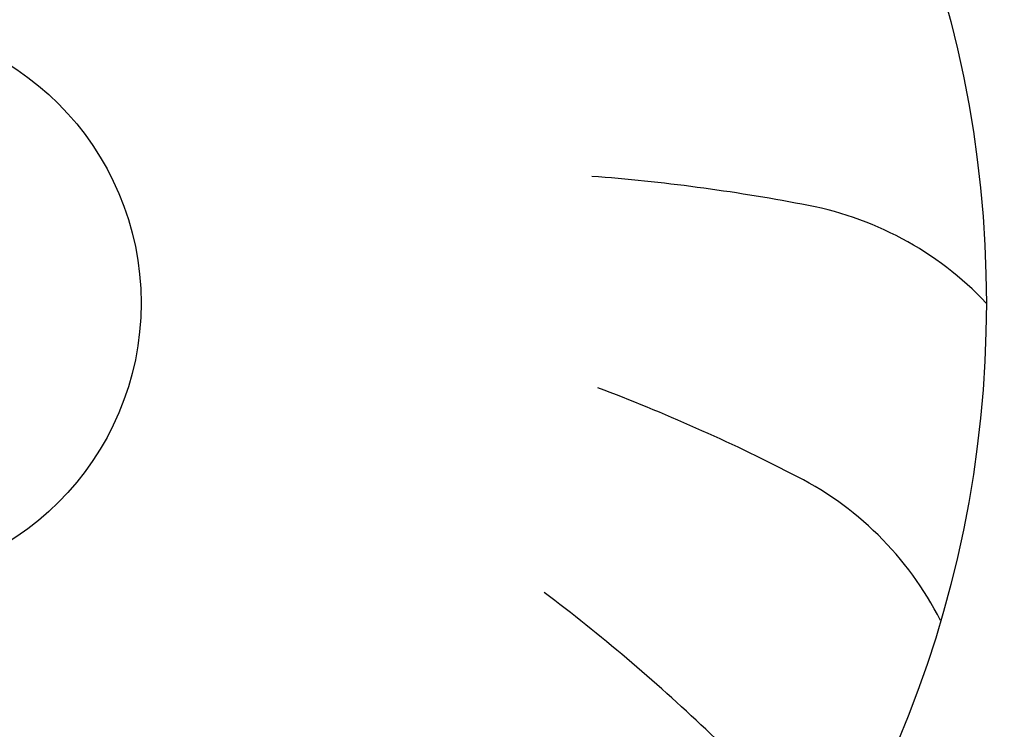
# Model space of a CAD drawing. Units: millimetres. Extents: x -8074 to 2138, y 10003 to 15943.
# Drawn here: x -34 to -17, y 11381 to 11394 of the extents above; entities that cross this region are included whole.
import ezdxf

# ---------------------------------------------------------------- set-up
doc = ezdxf.new("R2010")
doc.units = ezdxf.units.MM
doc.layers.add('1', color=7, linetype='Continuous')
doc.styles.add('CONVERTER_14', font='txt.shx', dxfattribs={"width": 0.9})
doc.dimstyles.new('ME10_DIM_167', dxfattribs={"dimtxt": 46, "dimasz": 46, "dimexe": 15, "dimexo": 10, "dimgap": 18, "dimtad": 1, "dimdec": 1, "dimlfac": 0.03937, "dimdsep": 46, "dimtxsty": 'CONVERTER_14', "dimsah": 1, "dimcen": 0.09, "dimclrd": 6, "dimclre": 6, "dimclrt": 3, "dimadec": 0, "dimazin": 0, "dimtfac": 1, "dimtdec": 4, "dimtix": 1, "dimtmove": 0, "dimatfit": 3, "dimfxl": 1, "dimtolj": 1, "dimtzin": 0, "dimarcsym": 0})

# ---------------------------------------------------------------- blocks, each defined once
blk = doc.blocks.new('*D162')
at = {"layer": '1', "color": 6, "linetype": 'Continuous'}
for p, q in [((13.413, 11455.939), (13.413, 11561.139)), ((33.663, 11338.453), (33.663, 11561.139)), ((13.413, 11546.139), (-78.587, 11546.139)), ((33.663, 11546.139), (13.413, 11546.139)), ((125.663, 11546.139), (33.663, 11546.139))]:
    blk.add_line(p, q, dxfattribs=at)
at = {"layer": '1', "color": 6}
for points in [[(-32.587, 11540.083), (-32.587, 11552.195), (13.413, 11546.139)], [(79.663, 11552.195), (79.663, 11540.083), (33.663, 11546.139)]]:
    blk.add_solid(points, dxfattribs=at)
at = {"layer": '1', "color": 3, "insert": (-8.366, 11564.373), "char_height": 46, "attachment_point": 7, "rotation": 0.0001, "line_spacing_factor": 0.454545, "style": 'CONVERTER_14'}
blk.add_mtext('0.8', dxfattribs=at)

msp = doc.modelspace()

# ---------------------------------------------------------------- hatches: boundary and pattern name
at = {"linetype": 'Continuous'}
h = msp.add_hatch(dxfattribs=at)
h.set_pattern_fill('CUSTOM88', color=6, scale=0.0008, angle=135, pattern_type=2)
h.set_pattern_definition([(135, (1380.0399641, 668.0514378), (-9e-20, -0.0011313708499), [])])
edge = h.paths.add_edge_path()
edge.add_line((-3.587, 11352.739), (-3.587, 11362.139))
edge.add_line((-3.587, 11362.139), (-2.587, 11362.139))
edge.add_line((-2.587, 11362.139), (-2.587, 11352.739))
edge.add_arc((-5.187, 11352.739), 2.6, 270, 360, ccw=False)
edge.add_line((-5.187, 11350.139), (-157.987, 11350.139))
edge.add_arc((-157.987, 11352.739), 2.6, 180, 270, ccw=False)
edge.add_line((-160.587, 11352.739), (-160.587, 11424.539))
edge.add_arc((-162.187, 11424.539), 1.6, 0, 90)
edge.add_line((-162.187, 11426.139), (-171.987, 11426.139))
edge.add_arc((-171.987, 11428.739), 2.6, 180, 270, ccw=False)
edge.add_line((-174.587, 11428.739), (-174.587, 11444.139))
edge.add_line((-174.587, 11444.139), (-173.587, 11444.139))
edge.add_line((-173.587, 11444.139), (-173.587, 11428.739))
edge.add_arc((-171.987, 11428.739), 1.6, 180, 270)
edge.add_line((-171.987, 11427.139), (-162.187, 11427.139))
edge.add_arc((-162.187, 11424.539), 2.6, 0, 90, ccw=False)
edge.add_line((-159.587, 11424.539), (-159.587, 11352.739))
edge.add_arc((-157.987, 11352.739), 1.6, 180, 270)
edge.add_line((-157.987, 11351.139), (-5.187, 11351.139))
edge.add_arc((-5.187, 11352.739), 1.6, 270, 360)

# ---------------------------------------------------------------- linework, layer by layer
at = {"layer": '1', "color": 1, "linetype": 'Continuous'}
msp.add_circle((-36.887, 11388.731), 20, dxfattribs=at)
at = {"layer": '1', "color": 6, "linetype": 'Continuous'}
msp.add_circle((-36.887, 11388.731), 5, dxfattribs=at)
for centre, radius, start, end in [((-26.416, 11357.668), 33.409, 79.2085, 85.6596), ((-26.416, 11357.668), 33.409, 79.2085, 85.6596), ((-26.416, 11357.668), 33.409, 79.2085, 85.6596), ((-26.416, 11357.668), 33.409, 79.2085, 85.6596), ((-26.416, 11357.668), 33.409, 79.2085, 85.6596), ((-26.416, 11357.668), 33.409, 79.2085, 85.6596), ((-26.416, 11357.668), 33.409, 79.2085, 85.6596), ((-26.416, 11357.668), 33.409, 79.2085, 85.6596), ((-26.416, 11357.668), 33.409, 79.2085, 85.6596), ((-26.416, 11357.668), 33.409, 79.2085, 85.6596), ((-26.416, 11357.668), 33.409, 79.2085, 85.6596), ((-26.416, 11357.668), 33.409, 79.2085, 85.6596), ((-26.416, 11357.668), 33.409, 79.2085, 85.6596), ((-26.416, 11357.668), 33.409, 79.2085, 85.6596), ((-26.416, 11357.668), 33.409, 79.2085, 85.6596), ((-26.416, 11357.668), 33.409, 79.2085, 85.6596), ((-26.416, 11357.668), 33.409, 79.2085, 85.6596), ((-26.416, 11357.668), 33.409, 79.2085, 85.6596), ((-26.416, 11357.668), 33.409, 79.2085, 85.6596), ((-26.416, 11357.668), 33.409, 79.2085, 85.6596), ((-26.416, 11357.668), 33.409, 79.2085, 85.6596), ((-26.416, 11357.668), 33.409, 79.2085, 85.6596), ((-26.416, 11357.668), 33.409, 79.2085, 85.6596), ((-26.416, 11357.668), 33.409, 79.2085, 85.6596), ((-26.416, 11357.668), 33.409, 79.2085, 85.6596), ((-26.416, 11357.668), 33.409, 79.2085, 85.6596), ((-26.416, 11357.668), 33.409, 79.2085, 85.6596), ((-26.416, 11357.668), 33.409, 79.2085, 85.6596), ((-26.416, 11357.668), 33.409, 79.2085, 85.6596), ((-26.416, 11357.668), 33.409, 79.2085, 85.6596), ((-26.416, 11357.668), 33.409, 79.2085, 85.6596), ((-26.416, 11357.668), 33.409, 79.2085, 85.6596), ((-26.416, 11357.668), 33.409, 79.2085, 85.6596), ((-26.416, 11357.668), 33.409, 79.2085, 85.6596), ((-26.416, 11357.668), 33.409, 79.2085, 85.6596), ((-26.416, 11357.668), 33.409, 79.2085, 85.6596), ((-26.416, 11357.668), 33.409, 79.2085, 85.6596), ((-26.416, 11357.668), 33.409, 79.2085, 85.6596), ((-26.416, 11357.668), 33.409, 79.2085, 85.6596), ((-26.416, 11357.668), 33.409, 79.2085, 85.6596), ((-26.416, 11357.668), 33.409, 79.2085, 85.6596), ((-26.416, 11357.668), 33.409, 79.2085, 85.6596), ((-26.416, 11357.668), 33.409, 79.2085, 85.6596), ((-26.416, 11357.668), 33.409, 79.2085, 85.6596), ((-26.416, 11357.668), 33.409, 79.2085, 85.6596), ((-26.416, 11357.668), 33.409, 79.2085, 85.6596), ((-26.416, 11357.668), 33.409, 79.2085, 85.6596), ((-26.416, 11357.668), 33.409, 79.2085, 85.6596), ((-26.416, 11357.668), 33.409, 79.2085, 85.6596), ((-26.416, 11357.668), 33.409, 79.2085, 85.6596), ((-26.416, 11357.668), 33.409, 79.2085, 85.6596), ((-26.416, 11357.668), 33.409, 79.2085, 85.6596), ((-26.416, 11357.668), 33.409, 79.2085, 85.6596), ((-26.416, 11357.668), 33.409, 79.2085, 85.6596), ((-26.416, 11357.668), 33.409, 79.2085, 85.6596), ((-26.416, 11357.668), 33.409, 79.2085, 85.6596), ((-26.416, 11357.668), 33.409, 79.2085, 85.6596), ((-26.416, 11357.668), 33.409, 79.2085, 85.6596), ((-26.416, 11357.668), 33.409, 79.2085, 85.6596), ((-26.416, 11357.668), 33.409, 79.2085, 85.6596), ((-26.416, 11357.668), 33.409, 79.2085, 85.6596), ((-26.416, 11357.668), 33.409, 79.2085, 85.6596), ((-26.416, 11357.668), 33.409, 79.2085, 85.6596), ((-26.416, 11357.668), 33.409, 79.2085, 85.6596), ((-26.416, 11357.668), 33.409, 79.2085, 85.6596), ((-26.416, 11357.668), 33.409, 79.2085, 85.6596), ((-26.416, 11357.668), 33.409, 79.2085, 85.6596), ((-26.416, 11357.668), 33.409, 79.2085, 85.6596), ((-26.416, 11357.668), 33.409, 79.2085, 85.6596), ((-26.416, 11357.668), 33.409, 79.2085, 85.6596), ((-26.416, 11357.668), 33.409, 79.2085, 85.6596), ((-26.416, 11357.668), 33.409, 79.2085, 85.6596), ((-26.416, 11357.668), 33.409, 79.2085, 85.6596), ((-26.416, 11357.668), 33.409, 79.2085, 85.6596), ((-26.416, 11357.668), 33.409, 79.2085, 85.6596), ((-26.416, 11357.668), 33.409, 79.2085, 85.6596), ((-26.416, 11357.668), 33.409, 79.2085, 85.6596), ((-26.416, 11357.668), 33.409, 79.2085, 85.6596), ((-26.416, 11357.668), 33.409, 79.2085, 85.6596), ((-26.416, 11357.668), 33.409, 79.2085, 85.6596), ((-26.416, 11357.668), 33.409, 79.2085, 85.6596), ((-26.416, 11357.668), 33.409, 79.2085, 85.6596), ((-21.156, 11384.7), 5.871, 43.3608, 80.2406), ((-21.156, 11384.7), 5.871, 43.3608, 80.2406), ((-21.156, 11384.7), 5.871, 43.3608, 80.2406), ((-21.156, 11384.7), 5.871, 43.3608, 80.2406), ((-21.156, 11384.7), 5.871, 43.3608, 80.2406), ((-21.156, 11384.7), 5.871, 43.3608, 80.2406), ((-21.156, 11384.7), 5.871, 43.3608, 80.2406), ((-21.156, 11384.7), 5.871, 43.3608, 80.2406), ((-21.156, 11384.7), 5.871, 43.3608, 80.2406), ((-21.156, 11384.7), 5.871, 43.3608, 80.2406), ((-21.156, 11384.7), 5.871, 43.3608, 80.2406), ((-21.156, 11384.7), 5.871, 43.3608, 80.2406), ((-21.156, 11384.7), 5.871, 43.3608, 80.2406), ((-21.156, 11384.7), 5.871, 43.3608, 80.2406), ((-21.156, 11384.7), 5.871, 43.3608, 80.2406), ((-21.156, 11384.7), 5.871, 43.3608, 80.2406), ((-21.156, 11384.7), 5.871, 43.3608, 80.2406), ((-21.156, 11384.7), 5.871, 43.3608, 80.2406), ((-21.156, 11384.7), 5.871, 43.3608, 80.2406), ((-21.156, 11384.7), 5.871, 43.3608, 80.2406), ((-21.156, 11384.7), 5.871, 43.3608, 80.2406), ((-21.156, 11384.7), 5.871, 43.3608, 80.2406), ((-21.156, 11384.7), 5.871, 43.3608, 80.2406), ((-21.156, 11384.7), 5.871, 43.3608, 80.2406), ((-21.156, 11384.7), 5.871, 43.3608, 80.2406), ((-21.156, 11384.7), 5.871, 43.3608, 80.2406), ((-21.156, 11384.7), 5.871, 43.3608, 80.2406), ((-21.156, 11384.7), 5.871, 43.3608, 80.2406), ((-21.156, 11384.7), 5.871, 43.3608, 80.2406), ((-21.156, 11384.7), 5.871, 43.3608, 80.2406), ((-21.156, 11384.7), 5.871, 43.3608, 80.2406), ((-21.156, 11384.7), 5.871, 43.3608, 80.2406), ((-21.156, 11384.7), 5.871, 43.3608, 80.2406), ((-21.156, 11384.7), 5.871, 43.3608, 80.2406), ((-21.156, 11384.7), 5.871, 43.3608, 80.2406), ((-21.156, 11384.7), 5.871, 43.3608, 80.2406), ((-21.156, 11384.7), 5.871, 43.3608, 80.2406), ((-21.156, 11384.7), 5.871, 43.3608, 80.2406), ((-21.156, 11384.7), 5.871, 43.3608, 80.2406), ((-21.156, 11384.7), 5.871, 43.3608, 80.2406), ((-21.156, 11384.7), 5.871, 43.3608, 80.2406), ((-21.156, 11384.7), 5.871, 43.3608, 80.2406), ((-21.156, 11384.7), 5.871, 43.3608, 80.2406), ((-21.156, 11384.7), 5.871, 43.3608, 80.2406), ((-21.156, 11384.7), 5.871, 43.3608, 80.2406), ((-21.156, 11384.7), 5.871, 43.3608, 80.2406), ((-21.156, 11384.7), 5.871, 43.3608, 80.2406), ((-21.156, 11384.7), 5.871, 43.3608, 80.2406), ((-21.156, 11384.7), 5.871, 43.3608, 80.2406), ((-21.156, 11384.7), 5.871, 43.3608, 80.2406), ((-21.156, 11384.7), 5.871, 43.3608, 80.2406), ((-21.156, 11384.7), 5.871, 43.3608, 80.2406), ((-21.156, 11384.7), 5.871, 43.3608, 80.2406), ((-21.156, 11384.7), 5.871, 43.3608, 80.2406), ((-21.156, 11384.7), 5.871, 43.3608, 80.2406), ((-21.156, 11384.7), 5.871, 43.3608, 80.2406), ((-21.156, 11384.7), 5.871, 43.3608, 80.2406), ((-21.156, 11384.7), 5.871, 43.3608, 80.2406), ((-21.156, 11384.7), 5.871, 43.3608, 80.2406), ((-21.156, 11384.7), 5.871, 43.3608, 80.2406), ((-21.156, 11384.7), 5.871, 43.3608, 80.2406), ((-21.156, 11384.7), 5.871, 43.3608, 80.2406), ((-21.156, 11384.7), 5.871, 43.3608, 80.2406), ((-21.156, 11384.7), 5.871, 43.3608, 80.2406), ((-21.156, 11384.7), 5.871, 43.3608, 80.2406), ((-21.156, 11384.7), 5.871, 43.3608, 80.2406), ((-21.156, 11384.7), 5.871, 43.3608, 80.2406), ((-21.156, 11384.7), 5.871, 43.3608, 80.2406), ((-21.156, 11384.7), 5.871, 43.3608, 80.2406), ((-21.156, 11384.7), 5.871, 43.3608, 80.2406), ((-21.156, 11384.7), 5.871, 43.3608, 80.2406), ((-21.156, 11384.7), 5.871, 43.3608, 80.2406), ((-21.156, 11384.7), 5.871, 43.3608, 80.2406), ((-21.156, 11384.7), 5.871, 43.3608, 80.2406), ((-21.156, 11384.7), 5.871, 43.3608, 80.2406), ((-21.156, 11384.7), 5.871, 43.3608, 80.2406), ((-21.156, 11384.7), 5.871, 43.3608, 80.2406), ((-21.156, 11384.7), 5.871, 43.3608, 80.2406), ((-21.156, 11384.7), 5.871, 43.3608, 80.2406), ((-21.156, 11384.7), 5.871, 43.3608, 80.2406), ((-21.156, 11384.7), 5.871, 43.3608, 80.2406), ((-21.156, 11384.7), 5.871, 43.3608, 80.2406), ((-35.592, 11355.976), 33.409, 62.8449, 69.296), ((-35.592, 11355.976), 33.409, 62.8449, 69.296), ((-35.592, 11355.976), 33.409, 62.8449, 69.296), ((-35.592, 11355.976), 33.409, 62.8449, 69.296), ((-35.592, 11355.976), 33.409, 62.8449, 69.296), ((-35.592, 11355.976), 33.409, 62.8449, 69.296), ((-35.592, 11355.976), 33.409, 62.8449, 69.296), ((-35.592, 11355.976), 33.409, 62.8449, 69.296), ((-35.592, 11355.976), 33.409, 62.8449, 69.296), ((-35.592, 11355.976), 33.409, 62.8449, 69.296), ((-35.592, 11355.976), 33.409, 62.8449, 69.296), ((-35.592, 11355.976), 33.409, 62.8449, 69.296), ((-35.592, 11355.976), 33.409, 62.8449, 69.296), ((-35.592, 11355.976), 33.409, 62.8449, 69.296), ((-35.592, 11355.976), 33.409, 62.8449, 69.296), ((-35.592, 11355.976), 33.409, 62.8449, 69.296), ((-35.592, 11355.976), 33.409, 62.8449, 69.296), ((-35.592, 11355.976), 33.409, 62.8449, 69.296), ((-35.592, 11355.976), 33.409, 62.8449, 69.296), ((-35.592, 11355.976), 33.409, 62.8449, 69.296), ((-35.592, 11355.976), 33.409, 62.8449, 69.296), ((-35.592, 11355.976), 33.409, 62.8449, 69.296), ((-35.592, 11355.976), 33.409, 62.8449, 69.296), ((-35.592, 11355.976), 33.409, 62.8449, 69.296), ((-35.592, 11355.976), 33.409, 62.8449, 69.296), ((-35.592, 11355.976), 33.409, 62.8449, 69.296), ((-35.592, 11355.976), 33.409, 62.8449, 69.296), ((-35.592, 11355.976), 33.409, 62.8449, 69.296), ((-35.592, 11355.976), 33.409, 62.8449, 69.296), ((-35.592, 11355.976), 33.409, 62.8449, 69.296), ((-35.592, 11355.976), 33.409, 62.8449, 69.296), ((-35.592, 11355.976), 33.409, 62.8449, 69.296), ((-35.592, 11355.976), 33.409, 62.8449, 69.296), ((-35.592, 11355.976), 33.409, 62.8449, 69.296), ((-35.592, 11355.976), 33.409, 62.8449, 69.296), ((-35.592, 11355.976), 33.409, 62.8449, 69.296), ((-35.592, 11355.976), 33.409, 62.8449, 69.296), ((-35.592, 11355.976), 33.409, 62.8449, 69.296), ((-35.592, 11355.976), 33.409, 62.8449, 69.296), ((-35.592, 11355.976), 33.409, 62.8449, 69.296), ((-35.592, 11355.976), 33.409, 62.8449, 69.296), ((-35.592, 11355.976), 33.409, 62.8449, 69.296), ((-35.592, 11355.976), 33.409, 62.8449, 69.296), ((-35.592, 11355.976), 33.409, 62.8449, 69.296), ((-35.592, 11355.976), 33.409, 62.8449, 69.296), ((-35.592, 11355.976), 33.409, 62.8449, 69.296), ((-35.592, 11355.976), 33.409, 62.8449, 69.296), ((-35.592, 11355.976), 33.409, 62.8449, 69.296), ((-35.592, 11355.976), 33.409, 62.8449, 69.296), ((-35.592, 11355.976), 33.409, 62.8449, 69.296), ((-35.592, 11355.976), 33.409, 62.8449, 69.296), ((-35.592, 11355.976), 33.409, 62.8449, 69.296), ((-35.592, 11355.976), 33.409, 62.8449, 69.296), ((-35.592, 11355.976), 33.409, 62.8449, 69.296), ((-35.592, 11355.976), 33.409, 62.8449, 69.296), ((-35.592, 11355.976), 33.409, 62.8449, 69.296), ((-35.592, 11355.976), 33.409, 62.8449, 69.296), ((-35.592, 11355.976), 33.409, 62.8449, 69.296), ((-35.592, 11355.976), 33.409, 62.8449, 69.296), ((-35.592, 11355.976), 33.409, 62.8449, 69.296), ((-35.592, 11355.976), 33.409, 62.8449, 69.296), ((-35.592, 11355.976), 33.409, 62.8449, 69.296), ((-35.592, 11355.976), 33.409, 62.8449, 69.296), ((-35.592, 11355.976), 33.409, 62.8449, 69.296), ((-35.592, 11355.976), 33.409, 62.8449, 69.296), ((-35.592, 11355.976), 33.409, 62.8449, 69.296), ((-35.592, 11355.976), 33.409, 62.8449, 69.296), ((-35.592, 11355.976), 33.409, 62.8449, 69.296), ((-35.592, 11355.976), 33.409, 62.8449, 69.296), ((-35.592, 11355.976), 33.409, 62.8449, 69.296), ((-35.592, 11355.976), 33.409, 62.8449, 69.296), ((-35.592, 11355.976), 33.409, 62.8449, 69.296), ((-35.592, 11355.976), 33.409, 62.8449, 69.296), ((-35.592, 11355.976), 33.409, 62.8449, 69.296), ((-35.592, 11355.976), 33.409, 62.8449, 69.296), ((-35.592, 11355.976), 33.409, 62.8449, 69.296), ((-35.592, 11355.976), 33.409, 62.8449, 69.296), ((-35.592, 11355.976), 33.409, 62.8449, 69.296), ((-35.592, 11355.976), 33.409, 62.8449, 69.296), ((-35.592, 11355.976), 33.409, 62.8449, 69.296), ((-35.592, 11355.976), 33.409, 62.8449, 69.296), ((-35.592, 11355.976), 33.409, 62.8449, 69.296), ((-22.929, 11380.431), 5.871, 26.9971, 63.8769), ((-22.929, 11380.431), 5.871, 26.9971, 63.8769), ((-22.929, 11380.431), 5.871, 26.9971, 63.8769), ((-22.929, 11380.431), 5.871, 26.9971, 63.8769), ((-22.929, 11380.431), 5.871, 26.9971, 63.8769), ((-22.929, 11380.431), 5.871, 26.9971, 63.8769), ((-22.929, 11380.431), 5.871, 26.9971, 63.8769), ((-22.929, 11380.431), 5.871, 26.9971, 63.8769), ((-22.929, 11380.431), 5.871, 26.9971, 63.8769), ((-22.929, 11380.431), 5.871, 26.9971, 63.8769), ((-22.929, 11380.431), 5.871, 26.9971, 63.8769), ((-22.929, 11380.431), 5.871, 26.9971, 63.8769), ((-22.929, 11380.431), 5.871, 26.9971, 63.8769), ((-22.929, 11380.431), 5.871, 26.9971, 63.8769), ((-22.929, 11380.431), 5.871, 26.9971, 63.8769), ((-22.929, 11380.431), 5.871, 26.9971, 63.8769), ((-22.929, 11380.431), 5.871, 26.9971, 63.8769), ((-22.929, 11380.431), 5.871, 26.9971, 63.8769), ((-22.929, 11380.431), 5.871, 26.9971, 63.8769), ((-22.929, 11380.431), 5.871, 26.9971, 63.8769), ((-22.929, 11380.431), 5.871, 26.9971, 63.8769), ((-22.929, 11380.431), 5.871, 26.9971, 63.8769), ((-22.929, 11380.431), 5.871, 26.9971, 63.8769), ((-22.929, 11380.431), 5.871, 26.9971, 63.8769), ((-22.929, 11380.431), 5.871, 26.9971, 63.8769), ((-22.929, 11380.431), 5.871, 26.9971, 63.8769), ((-22.929, 11380.431), 5.871, 26.9971, 63.8769), ((-22.929, 11380.431), 5.871, 26.9971, 63.8769), ((-22.929, 11380.431), 5.871, 26.9971, 63.8769), ((-22.929, 11380.431), 5.871, 26.9971, 63.8769), ((-22.929, 11380.431), 5.871, 26.9971, 63.8769), ((-22.929, 11380.431), 5.871, 26.9971, 63.8769), ((-22.929, 11380.431), 5.871, 26.9971, 63.8769), ((-22.929, 11380.431), 5.871, 26.9971, 63.8769), ((-22.929, 11380.431), 5.871, 26.9971, 63.8769), ((-22.929, 11380.431), 5.871, 26.9971, 63.8769), ((-22.929, 11380.431), 5.871, 26.9971, 63.8769), ((-22.929, 11380.431), 5.871, 26.9971, 63.8769), ((-22.929, 11380.431), 5.871, 26.9971, 63.8769), ((-22.929, 11380.431), 5.871, 26.9971, 63.8769), ((-22.929, 11380.431), 5.871, 26.9971, 63.8769), ((-22.929, 11380.431), 5.871, 26.9971, 63.8769), ((-22.929, 11380.431), 5.871, 26.9971, 63.8769), ((-22.929, 11380.431), 5.871, 26.9971, 63.8769), ((-22.929, 11380.431), 5.871, 26.9971, 63.8769), ((-22.929, 11380.431), 5.871, 26.9971, 63.8769), ((-22.929, 11380.431), 5.871, 26.9971, 63.8769), ((-22.929, 11380.431), 5.871, 26.9971, 63.8769), ((-22.929, 11380.431), 5.871, 26.9971, 63.8769), ((-22.929, 11380.431), 5.871, 26.9971, 63.8769), ((-22.929, 11380.431), 5.871, 26.9971, 63.8769), ((-22.929, 11380.431), 5.871, 26.9971, 63.8769), ((-22.929, 11380.431), 5.871, 26.9971, 63.8769), ((-22.929, 11380.431), 5.871, 26.9971, 63.8769), ((-22.929, 11380.431), 5.871, 26.9971, 63.8769), ((-22.929, 11380.431), 5.871, 26.9971, 63.8769), ((-22.929, 11380.431), 5.871, 26.9971, 63.8769), ((-22.929, 11380.431), 5.871, 26.9971, 63.8769), ((-22.929, 11380.431), 5.871, 26.9971, 63.8769), ((-22.929, 11380.431), 5.871, 26.9971, 63.8769), ((-22.929, 11380.431), 5.871, 26.9971, 63.8769), ((-22.929, 11380.431), 5.871, 26.9971, 63.8769), ((-22.929, 11380.431), 5.871, 26.9971, 63.8769), ((-22.929, 11380.431), 5.871, 26.9971, 63.8769), ((-22.929, 11380.431), 5.871, 26.9971, 63.8769), ((-22.929, 11380.431), 5.871, 26.9971, 63.8769), ((-22.929, 11380.431), 5.871, 26.9971, 63.8769), ((-22.929, 11380.431), 5.871, 26.9971, 63.8769), ((-22.929, 11380.431), 5.871, 26.9971, 63.8769), ((-22.929, 11380.431), 5.871, 26.9971, 63.8769), ((-22.929, 11380.431), 5.871, 26.9971, 63.8769), ((-22.929, 11380.431), 5.871, 26.9971, 63.8769), ((-22.929, 11380.431), 5.871, 26.9971, 63.8769), ((-22.929, 11380.431), 5.871, 26.9971, 63.8769), ((-22.929, 11380.431), 5.871, 26.9971, 63.8769), ((-22.929, 11380.431), 5.871, 26.9971, 63.8769), ((-22.929, 11380.431), 5.871, 26.9971, 63.8769), ((-22.929, 11380.431), 5.871, 26.9971, 63.8769), ((-22.929, 11380.431), 5.871, 26.9971, 63.8769), ((-22.929, 11380.431), 5.871, 26.9971, 63.8769), ((-22.929, 11380.431), 5.871, 26.9971, 63.8769), ((-22.929, 11380.431), 5.871, 26.9971, 63.8769), ((-44.872, 11356.938), 33.409, 46.4813, 52.9324), ((-44.872, 11356.938), 33.409, 46.4813, 52.9324), ((-44.872, 11356.938), 33.409, 46.4813, 52.9324), ((-44.872, 11356.938), 33.409, 46.4813, 52.9324), ((-44.872, 11356.938), 33.409, 46.4813, 52.9324), ((-44.872, 11356.938), 33.409, 46.4813, 52.9324), ((-44.872, 11356.938), 33.409, 46.4813, 52.9324), ((-44.872, 11356.938), 33.409, 46.4813, 52.9324), ((-44.872, 11356.938), 33.409, 46.4813, 52.9324), ((-44.872, 11356.938), 33.409, 46.4813, 52.9324), ((-44.872, 11356.938), 33.409, 46.4813, 52.9324), ((-44.872, 11356.938), 33.409, 46.4813, 52.9324), ((-44.872, 11356.938), 33.409, 46.4813, 52.9324), ((-44.872, 11356.938), 33.409, 46.4813, 52.9324), ((-44.872, 11356.938), 33.409, 46.4813, 52.9324), ((-44.872, 11356.938), 33.409, 46.4813, 52.9324), ((-44.872, 11356.938), 33.409, 46.4813, 52.9324), ((-44.872, 11356.938), 33.409, 46.4813, 52.9324), ((-44.872, 11356.938), 33.409, 46.4813, 52.9324), ((-44.872, 11356.938), 33.409, 46.4813, 52.9324), ((-44.872, 11356.938), 33.409, 46.4813, 52.9324), ((-44.872, 11356.938), 33.409, 46.4813, 52.9324), ((-44.872, 11356.938), 33.409, 46.4813, 52.9324), ((-44.872, 11356.938), 33.409, 46.4813, 52.9324), ((-44.872, 11356.938), 33.409, 46.4813, 52.9324), ((-44.872, 11356.938), 33.409, 46.4813, 52.9324), ((-44.872, 11356.938), 33.409, 46.4813, 52.9324), ((-44.872, 11356.938), 33.409, 46.4813, 52.9324), ((-44.872, 11356.938), 33.409, 46.4813, 52.9324), ((-44.872, 11356.938), 33.409, 46.4813, 52.9324), ((-44.872, 11356.938), 33.409, 46.4813, 52.9324), ((-44.872, 11356.938), 33.409, 46.4813, 52.9324), ((-44.872, 11356.938), 33.409, 46.4813, 52.9324), ((-44.872, 11356.938), 33.409, 46.4813, 52.9324), ((-44.872, 11356.938), 33.409, 46.4813, 52.9324), ((-44.872, 11356.938), 33.409, 46.4813, 52.9324), ((-44.872, 11356.938), 33.409, 46.4813, 52.9324), ((-44.872, 11356.938), 33.409, 46.4813, 52.9324), ((-44.872, 11356.938), 33.409, 46.4813, 52.9324), ((-44.872, 11356.938), 33.409, 46.4813, 52.9324), ((-44.872, 11356.938), 33.409, 46.4813, 52.9324), ((-44.872, 11356.938), 33.409, 46.4813, 52.9324), ((-44.872, 11356.938), 33.409, 46.4813, 52.9324), ((-44.872, 11356.938), 33.409, 46.4813, 52.9324), ((-44.872, 11356.938), 33.409, 46.4813, 52.9324), ((-44.872, 11356.938), 33.409, 46.4813, 52.9324), ((-44.872, 11356.938), 33.409, 46.4813, 52.9324), ((-44.872, 11356.938), 33.409, 46.4813, 52.9324), ((-44.872, 11356.938), 33.409, 46.4813, 52.9324), ((-44.872, 11356.938), 33.409, 46.4813, 52.9324), ((-44.872, 11356.938), 33.409, 46.4813, 52.9324), ((-44.872, 11356.938), 33.409, 46.4813, 52.9324), ((-44.872, 11356.938), 33.409, 46.4813, 52.9324), ((-44.872, 11356.938), 33.409, 46.4813, 52.9324), ((-44.872, 11356.938), 33.409, 46.4813, 52.9324), ((-44.872, 11356.938), 33.409, 46.4813, 52.9324), ((-44.872, 11356.938), 33.409, 46.4813, 52.9324), ((-44.872, 11356.938), 33.409, 46.4813, 52.9324), ((-44.872, 11356.938), 33.409, 46.4813, 52.9324), ((-44.872, 11356.938), 33.409, 46.4813, 52.9324), ((-44.872, 11356.938), 33.409, 46.4813, 52.9324), ((-44.872, 11356.938), 33.409, 46.4813, 52.9324), ((-44.872, 11356.938), 33.409, 46.4813, 52.9324), ((-44.872, 11356.938), 33.409, 46.4813, 52.9324), ((-44.872, 11356.938), 33.409, 46.4813, 52.9324), ((-44.872, 11356.938), 33.409, 46.4813, 52.9324), ((-44.872, 11356.938), 33.409, 46.4813, 52.9324), ((-44.872, 11356.938), 33.409, 46.4813, 52.9324), ((-44.872, 11356.938), 33.409, 46.4813, 52.9324), ((-44.872, 11356.938), 33.409, 46.4813, 52.9324), ((-44.872, 11356.938), 33.409, 46.4813, 52.9324), ((-44.872, 11356.938), 33.409, 46.4813, 52.9324), ((-44.872, 11356.938), 33.409, 46.4813, 52.9324), ((-44.872, 11356.938), 33.409, 46.4813, 52.9324), ((-44.872, 11356.938), 33.409, 46.4813, 52.9324), ((-44.872, 11356.938), 33.409, 46.4813, 52.9324), ((-44.872, 11356.938), 33.409, 46.4813, 52.9324), ((-44.872, 11356.938), 33.409, 46.4813, 52.9324), ((-44.872, 11356.938), 33.409, 46.4813, 52.9324), ((-44.872, 11356.938), 33.409, 46.4813, 52.9324), ((-44.872, 11356.938), 33.409, 46.4813, 52.9324), ((-44.872, 11356.938), 33.409, 46.4813, 52.9324), ((-25.832, 11376.835), 5.871, 10.6335, 47.5133), ((-25.832, 11376.835), 5.871, 10.6335, 47.5133), ((-25.832, 11376.835), 5.871, 10.6335, 47.5133), ((-25.832, 11376.835), 5.871, 10.6335, 47.5133), ((-25.832, 11376.835), 5.871, 10.6335, 47.5133), ((-25.832, 11376.835), 5.871, 10.6335, 47.5133), ((-25.832, 11376.835), 5.871, 10.6335, 47.5133), ((-25.832, 11376.835), 5.871, 10.6335, 47.5133), ((-25.832, 11376.835), 5.871, 10.6335, 47.5133), ((-25.832, 11376.835), 5.871, 10.6335, 47.5133), ((-25.832, 11376.835), 5.871, 10.6335, 47.5133), ((-25.832, 11376.835), 5.871, 10.6335, 47.5133), ((-25.832, 11376.835), 5.871, 10.6335, 47.5133), ((-25.832, 11376.835), 5.871, 10.6335, 47.5133), ((-25.832, 11376.835), 5.871, 10.6335, 47.5133), ((-25.832, 11376.835), 5.871, 10.6335, 47.5133), ((-25.832, 11376.835), 5.871, 10.6335, 47.5133), ((-25.832, 11376.835), 5.871, 10.6335, 47.5133), ((-25.832, 11376.835), 5.871, 10.6335, 47.5133), ((-25.832, 11376.835), 5.871, 10.6335, 47.5133), ((-25.832, 11376.835), 5.871, 10.6335, 47.5133), ((-25.832, 11376.835), 5.871, 10.6335, 47.5133), ((-25.832, 11376.835), 5.871, 10.6335, 47.5133), ((-25.832, 11376.835), 5.871, 10.6335, 47.5133), ((-25.832, 11376.835), 5.871, 10.6335, 47.5133), ((-25.832, 11376.835), 5.871, 10.6335, 47.5133), ((-25.832, 11376.835), 5.871, 10.6335, 47.5133), ((-25.832, 11376.835), 5.871, 10.6335, 47.5133), ((-25.832, 11376.835), 5.871, 10.6335, 47.5133), ((-25.832, 11376.835), 5.871, 10.6335, 47.5133), ((-25.832, 11376.835), 5.871, 10.6335, 47.5133), ((-25.832, 11376.835), 5.871, 10.6335, 47.5133), ((-25.832, 11376.835), 5.871, 10.6335, 47.5133), ((-25.832, 11376.835), 5.871, 10.6335, 47.5133), ((-25.832, 11376.835), 5.871, 10.6335, 47.5133), ((-25.832, 11376.835), 5.871, 10.6335, 47.5133), ((-25.832, 11376.835), 5.871, 10.6335, 47.5133), ((-25.832, 11376.835), 5.871, 10.6335, 47.5133), ((-25.832, 11376.835), 5.871, 10.6335, 47.5133), ((-25.832, 11376.835), 5.871, 10.6335, 47.5133), ((-25.832, 11376.835), 5.871, 10.6335, 47.5133), ((-25.832, 11376.835), 5.871, 10.6335, 47.5133), ((-25.832, 11376.835), 5.871, 10.6335, 47.5133), ((-25.832, 11376.835), 5.871, 10.6335, 47.5133), ((-25.832, 11376.835), 5.871, 10.6335, 47.5133), ((-25.832, 11376.835), 5.871, 10.6335, 47.5133), ((-25.832, 11376.835), 5.871, 10.6335, 47.5133), ((-25.832, 11376.835), 5.871, 10.6335, 47.5133), ((-25.832, 11376.835), 5.871, 10.6335, 47.5133), ((-25.832, 11376.835), 5.871, 10.6335, 47.5133), ((-25.832, 11376.835), 5.871, 10.6335, 47.5133), ((-25.832, 11376.835), 5.871, 10.6335, 47.5133), ((-25.832, 11376.835), 5.871, 10.6335, 47.5133), ((-25.832, 11376.835), 5.871, 10.6335, 47.5133), ((-25.832, 11376.835), 5.871, 10.6335, 47.5133), ((-25.832, 11376.835), 5.871, 10.6335, 47.5133), ((-25.832, 11376.835), 5.871, 10.6335, 47.5133), ((-25.832, 11376.835), 5.871, 10.6335, 47.5133), ((-25.832, 11376.835), 5.871, 10.6335, 47.5133), ((-25.832, 11376.835), 5.871, 10.6335, 47.5133), ((-25.832, 11376.835), 5.871, 10.6335, 47.5133), ((-25.832, 11376.835), 5.871, 10.6335, 47.5133), ((-25.832, 11376.835), 5.871, 10.6335, 47.5133), ((-25.832, 11376.835), 5.871, 10.6335, 47.5133), ((-25.832, 11376.835), 5.871, 10.6335, 47.5133), ((-25.832, 11376.835), 5.871, 10.6335, 47.5133), ((-25.832, 11376.835), 5.871, 10.6335, 47.5133), ((-25.832, 11376.835), 5.871, 10.6335, 47.5133), ((-25.832, 11376.835), 5.871, 10.6335, 47.5133), ((-25.832, 11376.835), 5.871, 10.6335, 47.5133), ((-25.832, 11376.835), 5.871, 10.6335, 47.5133), ((-25.832, 11376.835), 5.871, 10.6335, 47.5133), ((-25.832, 11376.835), 5.871, 10.6335, 47.5133), ((-25.832, 11376.835), 5.871, 10.6335, 47.5133), ((-25.832, 11376.835), 5.871, 10.6335, 47.5133), ((-25.832, 11376.835), 5.871, 10.6335, 47.5133), ((-25.832, 11376.835), 5.871, 10.6335, 47.5133), ((-25.832, 11376.835), 5.871, 10.6335, 47.5133), ((-25.832, 11376.835), 5.871, 10.6335, 47.5133), ((-25.832, 11376.835), 5.871, 10.6335, 47.5133), ((-25.832, 11376.835), 5.871, 10.6335, 47.5133)]:
    msp.add_arc(centre, radius, start, end, dxfattribs=at)
at = {"layer": '1', "color": 1, "linetype": 'Continuous'}
msp.add_arc((-40.737, 11387.181), 31.15, 270, 0, dxfattribs=at)

# ---------------------------------------------------------------- dimensions: what is measured, and where the dimension line sits
at = {"layer": '1'}
dim = msp.add_linear_dim(base=(33.663, 11546.139), p1=(13.413, 11445.939), p2=(33.663, 11328.453), dimstyle='ME10_DIM_167', dxfattribs=at)
dim.commit()
dim.dimension.update_dxf_attribs({"geometry": '*D162', "text_midpoint": (23.538, 11581.652), "text_rotation": 0.0001})

doc.saveas('drawing.dxf')
